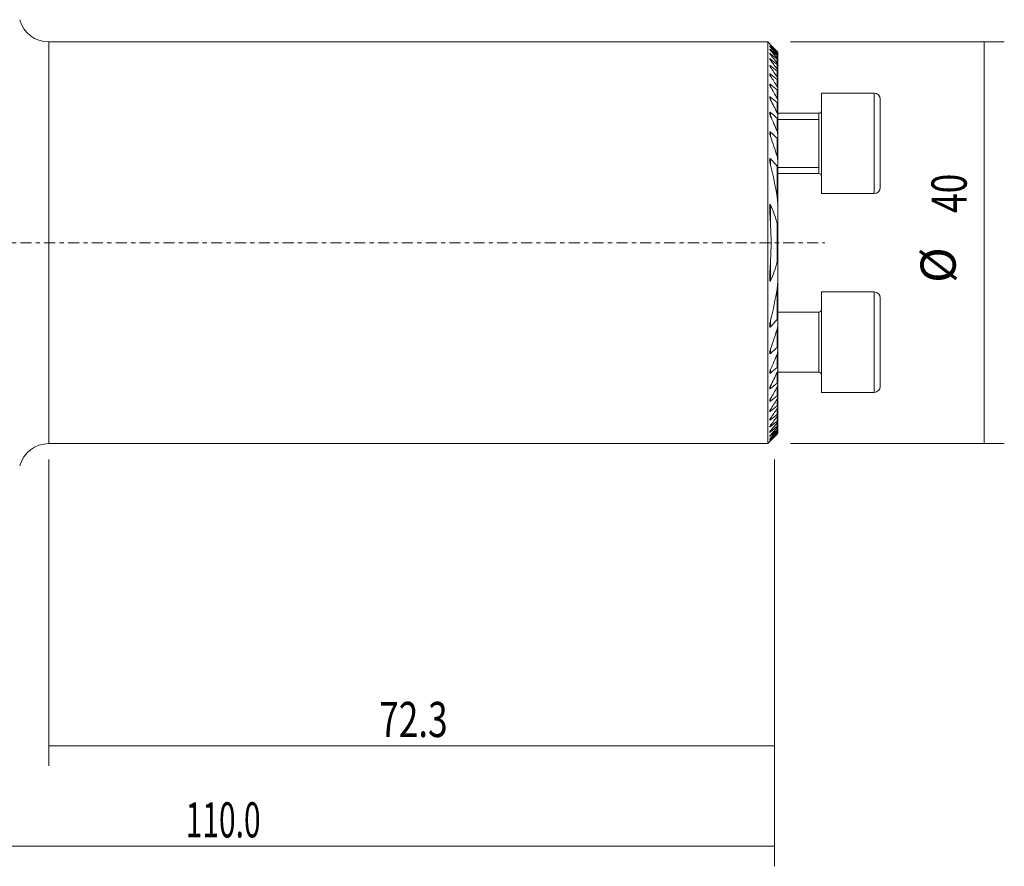
# Model space of a CAD drawing. Units: millimetres. Extents: x -76 to 133, y -62 to 53.
# Drawn here: x 35 to 133, y -62 to 22 of the extents above; entities that cross this region are included whole.
import ezdxf

# ---------------------------------------------------------------- set-up
doc = ezdxf.new("R2010")
doc.units = ezdxf.units.MM
doc.linetypes.add('CENTER', pattern=[47.5, 22, -8.5, 8.5, -8.5])
for name, color, linetype in [('1', 4, 'CONTINUOUS'), ('2', 7, 'CONTINUOUS'), ('SK2', 7, 'CONTINUOUS'), ('SK4', 2, 'CENTER')]:
    doc.layers.add(name, color=color, linetype=linetype)
doc.styles.add('iso_b_vert', font='simplex.shx')
doc.dimstyles.get("Standard").update_dxf_attribs({"dimtxt": 0.18, "dimasz": 0.18, "dimexe": 0.18, "dimexo": 0.0625, "dimgap": 0.09, "dimtad": 1, "dimzin": 0, "dimdsep": 52, "dimtxsty": 'Standard', "dimcen": 0.09, "dimadec": 0, "dimazin": 0, "dimtfac": 1, "dimtdec": 4, "dimtofl": 0, "dimtmove": 0, "dimatfit": 3, "dimfxl": 1, "dimtolj": 1, "dimtzin": 0, "dimarcsym": 0})

# ---------------------------------------------------------------- blocks, each defined once
blk = doc.blocks.new('DimnDraft3D1')
at = {"layer": 'SK2', "lineweight": 13}
for p, q in [((37.7, -21.5875), (37.7, -52.1)), ((110, -21.5875), (110, -52.1)), ((37.7, -50.1), (110, -50.1))]:
    blk.add_line(p, q, dxfattribs=at)
for points in [[(37.7, -50.1), (41.199998, -49.639216), (41.200002, -50.560784), (37.7, -50.1)], [(110, -50.1), (106.500002, -50.560784), (106.499998, -49.639216), (110, -50.1)]]:
    blk.add_solid(points, dxfattribs=at)
at = {"layer": 'SK2', "lineweight": 18, "insert": (70.617801, -49.224866), "char_height": 3.5, "attachment_point": 7, "line_spacing_factor": 1.084337, "style": 'iso_b_vert'}
blk.add_mtext('\\W0.7346;72.3', dxfattribs=at)
blk = doc.blocks.new('DimnDraft3D2')
at = {"layer": '2', "lineweight": 13}
for p, q in [((110, -21.5875), (110, -62.1)), ((0, -41.5875), (0, -62.1)), ((0, -60.1), (110, -60.1))]:
    blk.add_line(p, q, dxfattribs=at)
for points in [[(0, -60.1), (3.499998, -59.639216), (3.500002, -60.560784), (0, -60.1)], [(110, -60.1), (106.500002, -60.560784), (106.499998, -59.639216), (110, -60.1)]]:
    blk.add_solid(points, dxfattribs=at)
at = {"layer": '2', "lineweight": 18, "insert": (51.334934, -59.224866), "char_height": 3.5, "attachment_point": 7, "line_spacing_factor": 1.084337, "style": 'iso_b_vert'}
blk.add_mtext('\\W0.6261;110.0', dxfattribs=at)
blk = doc.blocks.new('DimnDraft3D4')
at = {"layer": 'SK2', "lineweight": 13}
for p, q in [((111.5875, 20), (132.888211, 20)), ((130.888211, 20), (130.888211, -20)), ((111.5875, -20), (132.888211, -20))]:
    blk.add_line(p, q, dxfattribs=at)
for points in [[(130.888211, 20), (131.348994, 16.500002), (130.427427, 16.499998), (130.888211, 20)], [(130.888211, -20), (130.427427, -16.500002), (131.348994, -16.499998), (130.888211, -20)]]:
    blk.add_solid(points, dxfattribs=at)
at = {"layer": 'SK2', "lineweight": 18, "char_height": 3.5, "attachment_point": 7, "rotation": 90, "line_spacing_factor": 1.084337, "style": 'iso_b_vert'}
for s, insert in [('\\W0.7361;40', (129.138077, 2.975267)), ('%%c', (129.138077, -3.997389))]:
    blk.add_mtext(s, dxfattribs=dict(at, insert=insert))

msp = doc.modelspace()

# ---------------------------------------------------------------- linework, layer by layer
at = {"layer": '1', "lineweight": 18}
for p, q in [((109.325, 20), (37.7, 20)), ((109.522, 19.803), (109.325, 20)), ((109.325, 20), (109.325, -20)), ((110.325, 18.989), (110.325, 18.981)), ((110.325, 18.981), (110.325, 18.878)), ((110.325, 18.878), (110.325, 18.854)), ((110.325, 18.854), (110.325, 18.646)), ((110.325, 18.646), (110.325, 18.606)), ((110.325, 18.606), (110.325, 18.289)), ((110.325, 18.289), (110.325, 18.231)), ((110.325, 18.231), (110.325, 17.799)), ((110.325, 17.799), (110.325, 17.722)), ((110.325, 17.722), (110.325, 17.164)), ((110.325, 17.164), (110.325, 17.066)), ((110.325, 17.066), (110.325, 16.368)), ((110.325, 16.368), (110.325, 16.247)), ((110.325, 16.247), (110.325, 15.385)), ((110.325, 15.385), (110.325, 15.237)), ((110.325, 15.237), (110.325, 14.178)), ((119.925, 14.899), (114.675, 14.899)), ((119.925, 14.899), (114.675, 14.899)), ((114.675, 14.899), (114.675, 4.899)), ((114.675, 14.899), (114.675, 4.899)), ((110.325, 14.178), (110.325, 13.995)), ((110.325, 13.995), (110.325, 12.681)), ((120.525, 14.299), (120.525, 5.499)), ((120.525, 14.299), (120.525, 5.499)), ((114.425, 12.899), (110.324, 12.899)), ((114.425, 12.899), (110.324, 12.899)), ((110.325, 12.681), (110.325, 12.452)), ((110.325, 12.452), (110.325, 10.775)), ((110.325, 10.775), (110.325, 10.476)), ((110.325, 10.476), (110.325, 8.18)), ((114.425, 10.187), (114.425, 6.899)), ((110.325, 8.18), (110.325, 7.742)), ((110.324, 6.899), (114.425, 6.899)), ((110.324, 6.899), (114.425, 6.899)), ((110.325, 7.742), (110.325, 3.635)), ((114.675, 4.899), (119.925, 4.899)), ((114.675, 4.899), (119.925, 4.899)), ((110.325, 3.636), (110.325, 2.374)), ((110.325, 2.374), (110.325, -2.374)), ((110.325, -2.374), (110.325, -3.636)), ((110.325, -3.635), (110.325, -7.742)), ((119.925, -4.899), (114.675, -4.899)), ((114.675, -14.899), (114.675, -4.899)), ((120.525, -14.299), (120.525, -5.499)), ((114.425, -6.899), (110.324, -6.899)), ((110.325, -7.742), (110.325, -8.18)), ((110.325, -8.18), (110.325, -10.476)), ((110.325, -10.476), (110.325, -10.775)), ((110.325, -10.775), (110.325, -12.452)), ((110.325, -12.452), (110.325, -12.681)), ((110.325, -12.681), (110.325, -13.995)), ((110.324, -12.899), (114.425, -12.899)), ((110.325, -13.995), (110.325, -14.178)), ((110.325, -14.178), (110.325, -15.237)), ((110.325, -15.237), (110.325, -15.385)), ((110.325, -15.385), (110.325, -16.247)), ((114.675, -14.899), (119.925, -14.899)), ((110.325, -16.247), (110.325, -16.368)), ((110.325, -16.368), (110.325, -17.066)), ((110.325, -17.066), (110.325, -17.164)), ((110.325, -17.164), (110.325, -17.722)), ((110.325, -17.722), (110.325, -17.799)), ((110.325, -17.799), (110.325, -18.231)), ((110.325, -18.231), (110.325, -18.289)), ((110.325, -18.289), (110.325, -18.606)), ((110.325, -18.606), (110.325, -18.646)), ((110.325, -18.646), (110.325, -18.854)), ((110.325, -18.854), (110.325, -18.878)), ((110.325, -18.878), (110.325, -18.981)), ((110.325, -18.981), (110.325, -18.989)), ((37.7, -20), (109.325, -20)), ((109.325, -20), (109.522, -19.803))]:
    msp.add_line(p, q, dxfattribs=at)
at = {"layer": '1', "lineweight": 13}
for p, q in [((37.7, 20), (37.7, -20)), ((109.606, 19.673), (109.606, 19.65)), ((109.606, 19.512), (109.606, 19.466)), ((109.606, 19.233), (109.606, 19.163)), ((109.606, 18.83), (109.606, 18.736)), ((110.249, 18.968), (110.249, 19.05)), ((110.249, 18.747), (110.249, 18.913)), ((110.249, 18.403), (110.249, 18.655)), ((109.606, 18.297), (109.606, 18.176)), ((110.249, 17.926), (110.249, 18.271)), ((110.249, 17.307), (110.249, 17.752)), ((109.606, 17.62), (109.606, 17.469)), ((109.606, 16.783), (109.606, 16.597)), ((110.249, 16.53), (110.249, 17.086)), ((109.606, 15.759), (109.606, 15.533)), ((110.249, 15.57), (110.249, 16.255)), ((110.249, 14.392), (110.249, 15.233)), ((119.925, 14.899), (119.925, 4.899)), ((119.925, 14.899), (119.925, 4.899)), ((109.606, 14.51), (109.606, 14.233)), ((110.249, 12.935), (110.249, 13.977)), ((109.606, 12.971), (109.606, 12.625)), ((114.425, 12.899), (114.425, 6.899)), ((114.425, 12.899), (114.425, 6.899)), ((110.249, 11.091), (110.249, 12.416)), ((110.324, 12.286), (114.425, 12.286)), ((109.606, 11.019), (109.606, 10.569)), ((110.249, 8.614), (110.249, 10.415)), ((109.606, 8.374), (109.606, 7.715)), ((110.249, 4.572), (110.249, 7.634)), ((110.324, 7.513), (114.425, 7.513)), ((109.606, 3.783), (109.606, 1.681)), ((110.249, -1.892), (110.249, 1.892)), ((109.606, -1.681), (109.606, -3.783)), ((110.249, -7.634), (110.249, -4.572)), ((119.925, -4.899), (119.925, -14.899)), ((109.606, -7.715), (109.606, -8.374)), ((114.425, -6.899), (114.425, -12.899)), ((110.249, -10.415), (110.249, -8.614)), ((109.606, -10.569), (109.606, -11.019)), ((110.249, -12.416), (110.249, -11.091)), ((109.606, -12.625), (109.606, -12.971)), ((110.249, -13.977), (110.249, -12.935)), ((109.606, -14.233), (109.606, -14.51)), ((110.249, -15.233), (110.249, -14.392)), ((109.606, -15.533), (109.606, -15.759)), ((110.249, -16.255), (110.249, -15.57)), ((109.606, -16.597), (109.606, -16.783)), ((110.249, -17.086), (110.249, -16.53)), ((109.606, -17.469), (109.606, -17.62)), ((110.249, -17.752), (110.249, -17.307)), ((109.606, -18.176), (109.606, -18.297)), ((110.249, -18.271), (110.249, -17.926)), ((110.249, -18.655), (110.249, -18.403)), ((109.606, -18.736), (109.606, -18.83)), ((109.606, -19.163), (109.606, -19.233)), ((109.606, -19.466), (109.606, -19.512)), ((110.249, -18.913), (110.249, -18.747)), ((110.249, -19.05), (110.249, -18.968)), ((109.606, -19.65), (109.606, -19.673))]:
    msp.add_line(p, q, dxfattribs=at)
at = {"layer": '1', "lineweight": 18, "extrusion": (0, 0, -1)}
for centre, radius, start, end in [((-37.7, 23), 3, 270, 344.8827), ((-114.425, 13.149), 0.25, 180, 270), ((-114.425, 13.149), 0.25, 180, 270), ((-114.425, 6.649), 0.25, 90, 180), ((-114.425, 6.649), 0.25, 90, 180), ((-114.425, -6.649), 0.25, 180, 270), ((-114.425, -13.149), 0.25, 90, 180), ((-37.7, -23), 3, 15.1173, 90)]:
    msp.add_arc(centre, radius, start, end, dxfattribs=at)
at = {"layer": '1', "lineweight": 18}
for centre, start, end in [((119.925, 14.299), 0, 90), ((119.925, 14.299), 0, 90), ((119.925, 5.499), 270, 0), ((119.925, 5.499), 270, 0), ((119.925, -5.499), 0, 90), ((119.925, -14.299), 270, 0)]:
    msp.add_arc(centre, 0.6, start, end, dxfattribs=at)
for points, knots in [([(109.52, 19.804), (109.521, 19.804), (109.523, 19.801), (109.533, 19.792), (109.539, 19.785), (109.555, 19.769), (109.564, 19.76), (109.584, 19.74), (109.595, 19.729), (109.606, 19.718)], [0, 0, 0, 0, 0.249137, 0.249137, 0.499425, 0.499425, 0.749712, 0.749712, 1, 1, 1, 1]), ([(109.52, 19.747), (109.52, 19.747), (109.521, 19.747), (109.521, 19.745), (109.524, 19.741), (109.534, 19.729), (109.54, 19.721), (109.556, 19.703), (109.565, 19.693), (109.584, 19.672), (109.595, 19.661), (109.606, 19.65)], [0, 0, 0, 0, 0.019739, 0.019739, 0.264804, 0.264804, 0.509869, 0.509869, 0.754935, 0.754935, 1, 1, 1, 1]), ([(109.606, 19.673), (109.583, 19.694), (109.562, 19.714), (109.538, 19.735), (109.531, 19.741), (109.524, 19.746), (109.523, 19.747), (109.522, 19.747)], [0, 0, 0, 0, 0.567291, 0.567291, 0.850937, 0.850937, 1, 1, 1, 1]), ([(109.606, 19.512), (109.583, 19.533), (109.561, 19.552), (109.54, 19.567), (109.537, 19.57), (109.53, 19.574), (109.528, 19.576), (109.522, 19.578), (109.52, 19.577), (109.522, 19.571), (109.525, 19.565), (109.535, 19.55), (109.542, 19.541), (109.557, 19.522), (109.566, 19.511), (109.585, 19.489), (109.595, 19.478), (109.606, 19.466)], [0, 0, 0, 0, 0.25, 0.25, 0.3125, 0.3125, 0.375, 0.375, 0.5, 0.5, 0.625, 0.625, 0.75, 0.75, 0.875, 0.875, 1, 1, 1, 1]), ([(109.606, 19.233), (109.594, 19.243), (109.582, 19.253), (109.561, 19.27), (109.551, 19.277), (109.535, 19.288), (109.528, 19.29), (109.521, 19.29), (109.52, 19.288), (109.522, 19.277), (109.526, 19.27), (109.536, 19.253), (109.543, 19.243), (109.558, 19.222), (109.567, 19.211), (109.585, 19.188), (109.595, 19.176), (109.606, 19.164)], [0, 0, 0, 0, 0.125, 0.125, 0.25, 0.25, 0.375, 0.375, 0.5, 0.5, 0.625, 0.625, 0.75, 0.75, 0.875, 0.875, 1, 1, 1, 1]), ([(109.606, 18.83), (109.593, 18.841), (109.582, 18.851), (109.56, 18.867), (109.55, 18.873), (109.537, 18.879), (109.534, 18.88), (109.528, 18.881), (109.525, 18.881), (109.52, 18.878), (109.52, 18.874), (109.523, 18.86), (109.527, 18.851), (109.537, 18.832), (109.544, 18.821), (109.567, 18.786), (109.585, 18.762), (109.606, 18.736)], [0, 0, 0, 0, 0.125, 0.125, 0.25, 0.25, 0.3125, 0.3125, 0.375, 0.375, 0.5, 0.5, 0.625, 0.625, 0.75, 0.75, 1, 1, 1, 1]), ([(110.325, 18.989), (110.325, 18.989), (110.322, 18.992), (110.314, 19.001), (110.308, 19.008), (110.294, 19.022), (110.286, 19.031), (110.268, 19.049), (110.259, 19.058), (110.249, 19.068)], [0, 0, 0, 0, 0.25, 0.25, 0.5, 0.5, 0.75, 0.75, 1, 1, 1, 1]), ([(110.325, 18.878), (110.325, 18.88), (110.322, 18.884), (110.314, 18.895), (110.308, 18.903), (110.294, 18.919), (110.286, 18.928), (110.268, 18.947), (110.259, 18.957), (110.249, 18.968)], [0, 0, 0, 0, 0.25, 0.25, 0.5, 0.5, 0.75, 0.75, 1, 1, 1, 1]), ([(110.249, 18.913), (110.259, 18.904), (110.269, 18.895), (110.286, 18.88), (110.294, 18.873), (110.308, 18.861), (110.314, 18.857), (110.322, 18.853), (110.325, 18.852), (110.325, 18.854)], [0, 0, 0, 0, 0.25, 0.25, 0.5, 0.5, 0.75, 0.75, 1, 1, 1, 1]), ([(110.325, 18.646), (110.325, 18.649), (110.322, 18.655), (110.314, 18.669), (110.308, 18.677), (110.294, 18.695), (110.286, 18.705), (110.269, 18.726), (110.259, 18.737), (110.249, 18.748)], [0, 0, 0, 0, 0.25, 0.25, 0.5, 0.5, 0.75, 0.75, 1, 1, 1, 1]), ([(110.249, 18.655), (110.259, 18.646), (110.269, 18.638), (110.286, 18.624), (110.295, 18.617), (110.309, 18.607), (110.315, 18.604), (110.322, 18.602), (110.325, 18.603), (110.325, 18.606)], [0, 0, 0, 0, 0.25, 0.25, 0.5, 0.5, 0.75, 0.75, 1, 1, 1, 1]), ([(110.249, 19.05), (110.259, 19.04), (110.269, 19.031), (110.286, 19.015), (110.294, 19.007), (110.308, 18.994), (110.314, 18.989), (110.322, 18.982), (110.325, 18.98), (110.325, 18.981)], [0, 0, 0, 0, 0.25, 0.25, 0.5, 0.5, 0.75, 0.75, 1, 1, 1, 1]), ([(109.606, 18.297), (109.593, 18.307), (109.581, 18.317), (109.558, 18.332), (109.548, 18.338), (109.535, 18.341), (109.532, 18.342), (109.526, 18.341), (109.524, 18.34), (109.52, 18.334), (109.52, 18.327), (109.524, 18.31), (109.528, 18.3), (109.538, 18.278), (109.545, 18.266), (109.567, 18.229), (109.585, 18.203), (109.606, 18.176)], [0, 0, 0, 0, 0.125, 0.125, 0.25, 0.25, 0.3125, 0.3125, 0.375, 0.375, 0.5, 0.5, 0.625, 0.625, 0.75, 0.75, 1, 1, 1, 1]), ([(109.606, 17.62), (109.593, 17.631), (109.58, 17.64), (109.556, 17.654), (109.545, 17.659), (109.533, 17.66), (109.53, 17.659), (109.525, 17.656), (109.523, 17.654), (109.52, 17.645), (109.52, 17.636), (109.525, 17.615), (109.529, 17.603), (109.54, 17.579), (109.546, 17.565), (109.568, 17.525), (109.586, 17.497), (109.606, 17.469)], [0, 0, 0, 0, 0.125, 0.125, 0.25, 0.25, 0.3125, 0.3125, 0.375, 0.375, 0.5, 0.5, 0.625, 0.625, 0.75, 0.75, 1, 1, 1, 1]), ([(110.325, 18.289), (110.325, 18.293), (110.322, 18.3), (110.314, 18.317), (110.308, 18.326), (110.294, 18.346), (110.286, 18.357), (110.269, 18.38), (110.259, 18.391), (110.249, 18.403)], [0, 0, 0, 0, 0.25, 0.25, 0.5, 0.5, 0.75, 0.75, 1, 1, 1, 1]), ([(110.249, 18.271), (110.259, 18.262), (110.269, 18.254), (110.287, 18.241), (110.295, 18.235), (110.309, 18.227), (110.315, 18.225), (110.323, 18.225), (110.325, 18.227), (110.325, 18.231)], [0, 0, 0, 0, 0.25, 0.25, 0.5, 0.5, 0.75, 0.75, 1, 1, 1, 1]), ([(110.325, 17.799), (110.325, 17.805), (110.322, 17.813), (110.313, 17.832), (110.308, 17.843), (110.294, 17.865), (110.286, 17.877), (110.269, 17.901), (110.259, 17.914), (110.249, 17.926)], [0, 0, 0, 0, 0.25, 0.25, 0.5, 0.5, 0.75, 0.75, 1, 1, 1, 1]), ([(110.249, 17.752), (110.259, 17.743), (110.269, 17.736), (110.287, 17.723), (110.295, 17.718), (110.31, 17.712), (110.315, 17.711), (110.323, 17.713), (110.325, 17.717), (110.325, 17.722)], [0, 0, 0, 0, 0.25, 0.25, 0.5, 0.5, 0.75, 0.75, 1, 1, 1, 1]), ([(109.606, 16.783), (109.592, 16.794), (109.579, 16.803), (109.56, 16.813), (109.554, 16.815), (109.544, 16.818), (109.539, 16.818), (109.531, 16.816), (109.528, 16.814), (109.524, 16.809), (109.522, 16.805), (109.52, 16.792), (109.521, 16.781), (109.528, 16.745), (109.54, 16.716), (109.569, 16.658), (109.586, 16.628), (109.606, 16.597)], [0, 0, 0, 0, 0.125, 0.125, 0.1875, 0.1875, 0.25, 0.25, 0.3125, 0.3125, 0.375, 0.375, 0.5, 0.5, 0.75, 0.75, 1, 1, 1, 1]), ([(110.325, 17.164), (110.325, 17.172), (110.322, 17.181), (110.313, 17.204), (110.308, 17.216), (110.287, 17.254), (110.269, 17.28), (110.249, 17.308)], [0, 0, 0, 0, 0.25, 0.25, 0.5, 0.5, 1, 1, 1, 1]), ([(110.249, 17.086), (110.259, 17.078), (110.269, 17.071), (110.287, 17.059), (110.296, 17.054), (110.31, 17.05), (110.316, 17.05), (110.323, 17.055), (110.325, 17.06), (110.325, 17.066)], [0, 0, 0, 0, 0.25, 0.25, 0.5, 0.5, 0.75, 0.75, 1, 1, 1, 1]), ([(109.606, 15.759), (109.591, 15.771), (109.577, 15.78), (109.557, 15.788), (109.551, 15.79), (109.541, 15.79), (109.536, 15.789), (109.525, 15.782), (109.522, 15.773), (109.52, 15.751), (109.521, 15.738), (109.53, 15.695), (109.541, 15.663), (109.57, 15.599), (109.586, 15.566), (109.606, 15.533)], [0, 0, 0, 0, 0.125, 0.125, 0.1875, 0.1875, 0.25, 0.25, 0.375, 0.375, 0.5, 0.5, 0.75, 0.75, 1, 1, 1, 1]), ([(110.325, 16.368), (110.325, 16.377), (110.322, 16.389), (110.313, 16.415), (110.308, 16.428), (110.287, 16.471), (110.27, 16.5), (110.249, 16.53)], [0, 0, 0, 0, 0.25, 0.25, 0.5, 0.5, 1, 1, 1, 1]), ([(110.249, 16.255), (110.259, 16.247), (110.269, 16.24), (110.288, 16.229), (110.297, 16.226), (110.311, 16.224), (110.316, 16.225), (110.323, 16.233), (110.325, 16.239), (110.325, 16.247)], [0, 0, 0, 0, 0.25, 0.25, 0.5, 0.5, 0.75, 0.75, 1, 1, 1, 1]), ([(110.325, 15.385), (110.325, 15.397), (110.322, 15.411), (110.313, 15.441), (110.308, 15.456), (110.287, 15.504), (110.27, 15.537), (110.249, 15.57)], [0, 0, 0, 0, 0.25, 0.25, 0.5, 0.5, 1, 1, 1, 1]), ([(110.249, 15.233), (110.26, 15.225), (110.27, 15.218), (110.289, 15.208), (110.298, 15.205), (110.312, 15.206), (110.317, 15.21), (110.323, 15.221), (110.325, 15.228), (110.325, 15.237)], [0, 0, 0, 0, 0.25, 0.25, 0.5, 0.5, 0.75, 0.75, 1, 1, 1, 1]), ([(109.606, 14.51), (109.598, 14.516), (109.59, 14.522), (109.575, 14.531), (109.568, 14.535), (109.554, 14.538), (109.548, 14.539), (109.537, 14.536), (109.533, 14.533), (109.523, 14.52), (109.521, 14.507), (109.52, 14.479), (109.522, 14.463), (109.531, 14.414), (109.543, 14.378), (109.57, 14.306), (109.587, 14.27), (109.606, 14.233)], [0, 0, 0, 0, 0.0625, 0.0625, 0.125, 0.125, 0.1875, 0.1875, 0.25, 0.25, 0.375, 0.375, 0.5, 0.5, 0.75, 0.75, 1, 1, 1, 1]), ([(110.325, 14.178), (110.325, 14.192), (110.322, 14.209), (110.314, 14.244), (110.308, 14.262), (110.287, 14.317), (110.27, 14.354), (110.249, 14.392)], [0, 0, 0, 0, 0.25, 0.25, 0.5, 0.5, 1, 1, 1, 1]), ([(110.249, 13.977), (110.26, 13.968), (110.27, 13.961), (110.29, 13.952), (110.299, 13.951), (110.313, 13.956), (110.318, 13.961), (110.323, 13.976), (110.325, 13.985), (110.325, 13.995)], [0, 0, 0, 0, 0.25, 0.25, 0.5, 0.5, 0.75, 0.75, 1, 1, 1, 1]), ([(109.606, 12.971), (109.597, 12.978), (109.589, 12.984), (109.572, 12.993), (109.564, 12.996), (109.549, 12.997), (109.543, 12.995), (109.533, 12.987), (109.53, 12.981), (109.522, 12.961), (109.52, 12.943), (109.521, 12.908), (109.523, 12.889), (109.53, 12.85), (109.534, 12.83), (109.545, 12.789), (109.551, 12.769), (109.571, 12.708), (109.587, 12.667), (109.606, 12.625)], [0, 0, 0, 0, 0.0625, 0.0625, 0.125, 0.125, 0.1875, 0.1875, 0.25, 0.25, 0.375, 0.375, 0.5, 0.5, 0.625, 0.625, 0.75, 0.75, 1, 1, 1, 1]), ([(110.325, 12.681), (110.325, 12.7), (110.322, 12.72), (110.314, 12.761), (110.308, 12.783), (110.288, 12.848), (110.27, 12.891), (110.249, 12.935)], [0, 0, 0, 0, 0.25, 0.25, 0.5, 0.5, 1, 1, 1, 1]), ([(110.249, 12.416), (110.26, 12.407), (110.271, 12.399), (110.292, 12.392), (110.301, 12.393), (110.314, 12.402), (110.319, 12.411), (110.324, 12.43), (110.325, 12.44), (110.325, 12.452)], [0, 0, 0, 0, 0.25, 0.25, 0.5, 0.5, 0.75, 0.75, 1, 1, 1, 1]), ([(109.606, 11.019), (109.596, 11.028), (109.587, 11.035), (109.572, 11.042), (109.568, 11.043), (109.559, 11.044), (109.554, 11.044), (109.543, 11.04), (109.537, 11.034), (109.529, 11.018), (109.526, 11.009), (109.52, 10.979), (109.52, 10.956), (109.522, 10.911), (109.524, 10.887), (109.535, 10.815), (109.546, 10.766), (109.572, 10.668), (109.588, 10.619), (109.606, 10.569)], [0, 0, 0, 0, 0.0625, 0.0625, 0.09375, 0.09375, 0.125, 0.125, 0.1875, 0.1875, 0.25, 0.25, 0.375, 0.375, 0.5, 0.5, 0.75, 0.75, 1, 1, 1, 1]), ([(110.325, 10.775), (110.325, 10.8), (110.322, 10.826), (110.314, 10.878), (110.308, 10.905), (110.288, 10.984), (110.271, 11.037), (110.249, 11.091)], [0, 0, 0, 0, 0.25, 0.25, 0.5, 0.5, 1, 1, 1, 1]), ([(110.249, 10.415), (110.255, 10.409), (110.261, 10.405), (110.272, 10.397), (110.278, 10.395), (110.289, 10.392), (110.295, 10.393), (110.303, 10.397), (110.307, 10.4), (110.316, 10.413), (110.32, 10.425), (110.324, 10.449), (110.325, 10.462), (110.325, 10.476)], [0, 0, 0, 0, 0.125, 0.125, 0.25, 0.25, 0.375, 0.375, 0.5, 0.5, 0.75, 0.75, 1, 1, 1, 1]), ([(109.606, 8.374), (109.6, 8.38), (109.594, 8.385), (109.582, 8.394), (109.576, 8.398), (109.563, 8.4), (109.558, 8.399), (109.548, 8.393), (109.544, 8.389), (109.537, 8.378), (109.535, 8.372), (109.53, 8.359), (109.529, 8.352), (109.524, 8.33), (109.523, 8.315), (109.52, 8.269), (109.52, 8.238), (109.524, 8.174), (109.527, 8.142), (109.538, 8.045), (109.548, 7.979), (109.574, 7.847), (109.589, 7.781), (109.606, 7.715)], [0, 0, 0, 0, 0.03125, 0.03125, 0.0625, 0.0625, 0.09375, 0.09375, 0.125, 0.125, 0.15625, 0.15625, 0.1875, 0.1875, 0.25, 0.25, 0.375, 0.375, 0.5, 0.5, 0.75, 0.75, 1, 1, 1, 1]), ([(110.325, 8.18), (110.325, 8.215), (110.322, 8.251), (110.314, 8.323), (110.308, 8.359), (110.289, 8.468), (110.271, 8.541), (110.249, 8.614)], [0, 0, 0, 0, 0.25, 0.25, 0.5, 0.5, 1, 1, 1, 1]), ([(110.249, 7.634), (110.255, 7.627), (110.262, 7.62), (110.275, 7.611), (110.283, 7.609), (110.295, 7.612), (110.3, 7.616), (110.308, 7.628), (110.311, 7.635), (110.318, 7.657), (110.321, 7.673), (110.324, 7.707), (110.325, 7.725), (110.325, 7.742)], [0, 0, 0, 0, 0.125, 0.125, 0.25, 0.25, 0.375, 0.375, 0.5, 0.5, 0.75, 0.75, 1, 1, 1, 1]), ([(110.325, 3.636), (110.325, 3.713), (110.322, 3.791), (110.315, 3.947), (110.31, 4.025), (110.291, 4.259), (110.273, 4.416), (110.249, 4.572)], [0, 0, 0, 0, 0.25, 0.25, 0.5, 0.5, 1, 1, 1, 1]), ([(109.606, 3.783), (109.601, 3.793), (109.596, 3.804), (109.586, 3.817), (109.582, 3.822), (109.574, 3.827), (109.57, 3.829), (109.562, 3.826), (109.558, 3.823), (109.553, 3.815), (109.551, 3.81), (109.545, 3.796), (109.542, 3.785), (109.535, 3.752), (109.532, 3.73), (109.528, 3.685), (109.526, 3.662), (109.522, 3.594), (109.521, 3.548), (109.52, 3.456), (109.521, 3.41), (109.523, 3.27), (109.526, 3.177), (109.533, 2.991), (109.537, 2.897), (109.552, 2.617), (109.563, 2.43), (109.584, 2.056), (109.595, 1.868), (109.606, 1.681)], [0, 0, 0, 0, 0.015625, 0.015625, 0.023438, 0.023438, 0.03125, 0.03125, 0.039063, 0.039063, 0.046875, 0.046875, 0.0625, 0.0625, 0.09375, 0.09375, 0.125, 0.125, 0.1875, 0.1875, 0.25, 0.25, 0.375, 0.375, 0.5, 0.5, 0.75, 0.75, 1, 1, 1, 1]), ([(110.249, 1.892), (110.173, 2.221), (110.079, 2.542), (109.862, 3.171), (109.74, 3.48), (109.606, 3.783)], [0, 0, 0, 0, 0.5, 0.5, 1, 1, 1, 1]), ([(110.249, 1.892), (110.253, 1.879), (110.256, 1.865), (110.262, 1.846), (110.264, 1.84), (110.268, 1.831), (110.269, 1.828), (110.273, 1.822), (110.274, 1.82), (110.279, 1.816), (110.282, 1.816), (110.286, 1.818), (110.288, 1.821), (110.292, 1.829), (110.294, 1.835), (110.299, 1.854), (110.301, 1.868), (110.307, 1.908), (110.31, 1.935), (110.314, 1.989), (110.316, 2.017), (110.32, 2.099), (110.322, 2.154), (110.324, 2.264), (110.325, 2.319), (110.325, 2.374)], [0, 0, 0, 0, 0.0625, 0.0625, 0.09375, 0.09375, 0.109375, 0.109375, 0.125, 0.125, 0.140625, 0.140625, 0.15625, 0.15625, 0.1875, 0.1875, 0.25, 0.25, 0.375, 0.375, 0.5, 0.5, 0.75, 0.75, 1, 1, 1, 1]), ([(109.606, -1.681), (109.595, -1.869), (109.584, -2.056), (109.562, -2.431), (109.552, -2.618), (109.537, -2.898), (109.533, -2.992), (109.525, -3.178), (109.523, -3.272), (109.521, -3.411), (109.52, -3.457), (109.521, -3.549), (109.522, -3.595), (109.526, -3.664), (109.528, -3.687), (109.532, -3.732), (109.535, -3.754), (109.542, -3.786), (109.545, -3.797), (109.551, -3.811), (109.553, -3.816), (109.559, -3.823), (109.562, -3.827), (109.57, -3.829), (109.575, -3.827), (109.583, -3.821), (109.586, -3.817), (109.596, -3.804), (109.601, -3.793), (109.606, -3.783)], [0, 0, 0, 0, 0.25, 0.25, 0.5, 0.5, 0.625, 0.625, 0.75, 0.75, 0.8125, 0.8125, 0.875, 0.875, 0.90625, 0.90625, 0.9375, 0.9375, 0.953125, 0.953125, 0.960938, 0.960938, 0.96875, 0.96875, 0.976563, 0.976563, 0.984375, 0.984375, 1, 1, 1, 1]), ([(109.606, -3.783), (109.74, -3.48), (109.862, -3.171), (110.079, -2.542), (110.173, -2.221), (110.249, -1.892)], [0, 0, 0, 0, 0.5, 0.5, 1, 1, 1, 1]), ([(110.325, -2.374), (110.325, -2.319), (110.324, -2.264), (110.322, -2.155), (110.319, -2.073), (110.314, -1.991), (110.31, -1.937), (110.307, -1.909), (110.302, -1.869), (110.299, -1.856), (110.294, -1.837), (110.293, -1.831), (110.289, -1.822), (110.287, -1.82), (110.283, -1.816), (110.28, -1.816), (110.275, -1.818), (110.273, -1.821), (110.27, -1.826), (110.269, -1.829), (110.265, -1.839), (110.262, -1.845), (110.256, -1.865), (110.253, -1.878), (110.249, -1.892)], [0, 0, 0, 0, 0.25, 0.25, 0.5, 0.625, 0.625, 0.75, 0.75, 0.8125, 0.8125, 0.84375, 0.84375, 0.859375, 0.859375, 0.875, 0.875, 0.890625, 0.890625, 0.90625, 0.90625, 0.9375, 0.9375, 1, 1, 1, 1]), ([(110.249, -4.572), (110.273, -4.416), (110.291, -4.26), (110.31, -4.026), (110.315, -3.947), (110.322, -3.791), (110.325, -3.713), (110.325, -3.636)], [0, 0, 0, 0, 0.5, 0.5, 0.75, 0.75, 1, 1, 1, 1]), ([(109.606, -7.715), (109.589, -7.781), (109.574, -7.847), (109.548, -7.978), (109.538, -8.044), (109.527, -8.142), (109.524, -8.174), (109.52, -8.239), (109.52, -8.27), (109.523, -8.316), (109.524, -8.331), (109.529, -8.353), (109.531, -8.359), (109.535, -8.372), (109.538, -8.379), (109.544, -8.389), (109.548, -8.394), (109.558, -8.399), (109.564, -8.4), (109.576, -8.398), (109.582, -8.394), (109.594, -8.385), (109.6, -8.38), (109.606, -8.374)], [0, 0, 0, 0, 0.25, 0.25, 0.5, 0.5, 0.625, 0.625, 0.75, 0.75, 0.8125, 0.8125, 0.84375, 0.84375, 0.875, 0.875, 0.90625, 0.90625, 0.9375, 0.9375, 0.96875, 0.96875, 1, 1, 1, 1]), ([(110.325, -7.742), (110.325, -7.725), (110.324, -7.707), (110.321, -7.673), (110.318, -7.657), (110.311, -7.635), (110.308, -7.628), (110.3, -7.616), (110.295, -7.612), (110.282, -7.609), (110.275, -7.611), (110.262, -7.62), (110.255, -7.627), (110.249, -7.634)], [0, 0, 0, 0, 0.25, 0.25, 0.5, 0.5, 0.625, 0.625, 0.75, 0.75, 0.875, 0.875, 1, 1, 1, 1]), ([(110.249, -8.614), (110.271, -8.541), (110.289, -8.468), (110.309, -8.359), (110.314, -8.322), (110.322, -8.251), (110.325, -8.215), (110.325, -8.18)], [0, 0, 0, 0, 0.5, 0.5, 0.75, 0.75, 1, 1, 1, 1]), ([(109.606, -10.569), (109.588, -10.619), (109.572, -10.669), (109.546, -10.767), (109.535, -10.815), (109.524, -10.887), (109.522, -10.911), (109.52, -10.945), (109.52, -10.956), (109.521, -10.978), (109.522, -10.989), (109.526, -11.009), (109.529, -11.018), (109.535, -11.03), (109.538, -11.033), (109.544, -11.039), (109.547, -11.041), (109.558, -11.045), (109.568, -11.044), (109.587, -11.035), (109.596, -11.028), (109.606, -11.019)], [0, 0, 0, 0, 0.25, 0.25, 0.5, 0.5, 0.625, 0.625, 0.6875, 0.6875, 0.75, 0.75, 0.8125, 0.8125, 0.84375, 0.84375, 0.875, 0.875, 0.9375, 0.9375, 1, 1, 1, 1]), ([(110.325, -10.476), (110.325, -10.462), (110.324, -10.449), (110.321, -10.431), (110.319, -10.425), (110.315, -10.414), (110.313, -10.409), (110.307, -10.4), (110.303, -10.397), (110.295, -10.393), (110.289, -10.392), (110.278, -10.395), (110.272, -10.397), (110.261, -10.405), (110.255, -10.409), (110.249, -10.415)], [0, 0, 0, 0, 0.25, 0.25, 0.375, 0.375, 0.5, 0.5, 0.625, 0.625, 0.75, 0.75, 0.875, 0.875, 1, 1, 1, 1]), ([(110.249, -11.091), (110.271, -11.038), (110.288, -10.984), (110.308, -10.904), (110.314, -10.878), (110.322, -10.825), (110.325, -10.8), (110.325, -10.775)], [0, 0, 0, 0, 0.5, 0.5, 0.75, 0.75, 1, 1, 1, 1]), ([(109.606, -12.625), (109.587, -12.667), (109.571, -12.708), (109.544, -12.79), (109.533, -12.831), (109.523, -12.89), (109.521, -12.909), (109.52, -12.936), (109.521, -12.944), (109.523, -12.96), (109.524, -12.968), (109.53, -12.981), (109.533, -12.987), (109.543, -12.995), (109.55, -12.997), (109.564, -12.996), (109.572, -12.993), (109.589, -12.984), (109.597, -12.978), (109.606, -12.971)], [0, 0, 0, 0, 0.25, 0.25, 0.5, 0.5, 0.625, 0.625, 0.6875, 0.6875, 0.75, 0.75, 0.8125, 0.8125, 0.875, 0.875, 0.9375, 0.9375, 1, 1, 1, 1]), ([(110.325, -12.452), (110.325, -12.44), (110.324, -12.43), (110.319, -12.411), (110.314, -12.402), (110.304, -12.395), (110.3, -12.394), (110.292, -12.393), (110.287, -12.394), (110.271, -12.399), (110.26, -12.407), (110.249, -12.416)], [0, 0, 0, 0, 0.25, 0.25, 0.5, 0.5, 0.625, 0.625, 0.75, 0.75, 1, 1, 1, 1]), ([(110.249, -12.935), (110.27, -12.891), (110.288, -12.847), (110.308, -12.783), (110.314, -12.762), (110.322, -12.72), (110.325, -12.7), (110.325, -12.681)], [0, 0, 0, 0, 0.5, 0.5, 0.75, 0.75, 1, 1, 1, 1]), ([(109.606, -14.233), (109.587, -14.27), (109.57, -14.307), (109.542, -14.379), (109.531, -14.414), (109.522, -14.463), (109.52, -14.479), (109.521, -14.508), (109.524, -14.52), (109.533, -14.533), (109.538, -14.536), (109.548, -14.539), (109.554, -14.538), (109.575, -14.532), (109.59, -14.523), (109.606, -14.51)], [0, 0, 0, 0, 0.25, 0.25, 0.5, 0.5, 0.625, 0.625, 0.75, 0.75, 0.8125, 0.8125, 0.875, 0.875, 1, 1, 1, 1]), ([(110.325, -13.995), (110.325, -13.985), (110.323, -13.976), (110.318, -13.961), (110.313, -13.955), (110.302, -13.952), (110.298, -13.952), (110.29, -13.953), (110.285, -13.955), (110.27, -13.961), (110.26, -13.968), (110.249, -13.977)], [0, 0, 0, 0, 0.25, 0.25, 0.5, 0.5, 0.625, 0.625, 0.75, 0.75, 1, 1, 1, 1]), ([(110.249, -14.392), (110.27, -14.354), (110.288, -14.316), (110.308, -14.262), (110.314, -14.244), (110.322, -14.209), (110.325, -14.192), (110.325, -14.178)], [0, 0, 0, 0, 0.5, 0.5, 0.75, 0.75, 1, 1, 1, 1]), ([(109.606, -15.533), (109.596, -15.55), (109.587, -15.566), (109.57, -15.599), (109.562, -15.616), (109.548, -15.648), (109.542, -15.664), (109.531, -15.694), (109.527, -15.709), (109.521, -15.738), (109.52, -15.751), (109.521, -15.768), (109.523, -15.773), (109.526, -15.781), (109.529, -15.785), (109.536, -15.789), (109.541, -15.79), (109.552, -15.79), (109.558, -15.788), (109.577, -15.78), (109.591, -15.771), (109.606, -15.759)], [0, 0, 0, 0, 0.125, 0.125, 0.25, 0.25, 0.375, 0.375, 0.5, 0.5, 0.625, 0.625, 0.6875, 0.6875, 0.75, 0.75, 0.8125, 0.8125, 0.875, 0.875, 1, 1, 1, 1]), ([(110.325, -15.237), (110.325, -15.228), (110.323, -15.221), (110.317, -15.209), (110.312, -15.206), (110.298, -15.205), (110.289, -15.208), (110.27, -15.218), (110.26, -15.225), (110.249, -15.233)], [0, 0, 0, 0, 0.25, 0.25, 0.5, 0.5, 0.75, 0.75, 1, 1, 1, 1]), ([(110.249, -15.57), (110.26, -15.554), (110.269, -15.537), (110.286, -15.504), (110.294, -15.488), (110.308, -15.456), (110.314, -15.441), (110.322, -15.411), (110.325, -15.397), (110.325, -15.385)], [0, 0, 0, 0, 0.25, 0.25, 0.5, 0.5, 0.75, 0.75, 1, 1, 1, 1]), ([(109.606, -16.597), (109.586, -16.628), (109.568, -16.658), (109.547, -16.702), (109.541, -16.716), (109.53, -16.744), (109.526, -16.757), (109.521, -16.781), (109.52, -16.792), (109.523, -16.809), (109.528, -16.815), (109.539, -16.818), (109.544, -16.818), (109.554, -16.815), (109.56, -16.813), (109.572, -16.806), (109.579, -16.802), (109.592, -16.793), (109.599, -16.788), (109.606, -16.783)], [0, 0, 0, 0, 0.25, 0.25, 0.375, 0.375, 0.5, 0.5, 0.625, 0.625, 0.75, 0.75, 0.8125, 0.8125, 0.875, 0.875, 0.9375, 0.9375, 1, 1, 1, 1]), ([(110.325, -16.247), (110.325, -16.239), (110.323, -16.233), (110.316, -16.225), (110.311, -16.224), (110.297, -16.226), (110.288, -16.229), (110.269, -16.24), (110.259, -16.247), (110.249, -16.255)], [0, 0, 0, 0, 0.25, 0.25, 0.5, 0.5, 0.75, 0.75, 1, 1, 1, 1]), ([(110.249, -16.53), (110.26, -16.515), (110.269, -16.5), (110.286, -16.471), (110.294, -16.456), (110.308, -16.428), (110.313, -16.415), (110.322, -16.389), (110.325, -16.377), (110.325, -16.368)], [0, 0, 0, 0, 0.25, 0.25, 0.5, 0.5, 0.75, 0.75, 1, 1, 1, 1]), ([(109.606, -17.469), (109.586, -17.498), (109.568, -17.526), (109.539, -17.579), (109.527, -17.605), (109.52, -17.636), (109.52, -17.645), (109.523, -17.654), (109.525, -17.656), (109.53, -17.659), (109.534, -17.66), (109.546, -17.659), (109.556, -17.654), (109.574, -17.644), (109.58, -17.64), (109.593, -17.63), (109.599, -17.625), (109.606, -17.62)], [0, 0, 0, 0, 0.25, 0.25, 0.5, 0.5, 0.625, 0.625, 0.6875, 0.6875, 0.75, 0.75, 0.875, 0.875, 0.9375, 0.9375, 1, 1, 1, 1]), ([(110.325, -17.066), (110.325, -17.06), (110.323, -17.055), (110.316, -17.05), (110.31, -17.05), (110.296, -17.054), (110.287, -17.059), (110.269, -17.07), (110.259, -17.078), (110.249, -17.086)], [0, 0, 0, 0, 0.25, 0.25, 0.5, 0.5, 0.75, 0.75, 1, 1, 1, 1]), ([(110.249, -17.308), (110.27, -17.28), (110.287, -17.253), (110.308, -17.215), (110.313, -17.203), (110.322, -17.181), (110.325, -17.171), (110.325, -17.164)], [0, 0, 0, 0, 0.5, 0.5, 0.75, 0.75, 1, 1, 1, 1]), ([(109.606, -18.176), (109.585, -18.203), (109.567, -18.229), (109.545, -18.266), (109.538, -18.278), (109.528, -18.3), (109.524, -18.31), (109.52, -18.327), (109.52, -18.334), (109.526, -18.342), (109.532, -18.343), (109.544, -18.339), (109.548, -18.337), (109.558, -18.332), (109.564, -18.328), (109.581, -18.317), (109.593, -18.307), (109.606, -18.297)], [0, 0, 0, 0, 0.25, 0.25, 0.375, 0.375, 0.5, 0.5, 0.625, 0.625, 0.75, 0.75, 0.8125, 0.8125, 0.875, 0.875, 1, 1, 1, 1]), ([(110.325, -17.722), (110.325, -17.717), (110.323, -17.713), (110.315, -17.711), (110.31, -17.712), (110.295, -17.718), (110.287, -17.723), (110.269, -17.736), (110.259, -17.743), (110.249, -17.752)], [0, 0, 0, 0, 0.25, 0.25, 0.5, 0.5, 0.75, 0.75, 1, 1, 1, 1]), ([(110.249, -17.926), (110.259, -17.914), (110.269, -17.901), (110.286, -17.877), (110.294, -17.865), (110.308, -17.843), (110.314, -17.832), (110.322, -17.813), (110.325, -17.805), (110.325, -17.799)], [0, 0, 0, 0, 0.25, 0.25, 0.5, 0.5, 0.75, 0.75, 1, 1, 1, 1]), ([(110.325, -18.231), (110.325, -18.227), (110.323, -18.225), (110.315, -18.225), (110.309, -18.227), (110.295, -18.235), (110.287, -18.241), (110.269, -18.254), (110.259, -18.262), (110.249, -18.271)], [0, 0, 0, 0, 0.25, 0.25, 0.5, 0.5, 0.75, 0.75, 1, 1, 1, 1]), ([(110.249, -18.403), (110.269, -18.379), (110.287, -18.356), (110.308, -18.326), (110.314, -18.317), (110.322, -18.3), (110.325, -18.293), (110.325, -18.289)], [0, 0, 0, 0, 0.5, 0.5, 0.75, 0.75, 1, 1, 1, 1]), ([(110.325, -18.606), (110.325, -18.603), (110.323, -18.602), (110.315, -18.604), (110.309, -18.607), (110.295, -18.617), (110.286, -18.624), (110.269, -18.638), (110.259, -18.646), (110.249, -18.655)], [0, 0, 0, 0, 0.25, 0.25, 0.5, 0.5, 0.75, 0.75, 1, 1, 1, 1]), ([(109.606, -18.736), (109.585, -18.762), (109.566, -18.787), (109.544, -18.821), (109.537, -18.832), (109.527, -18.851), (109.523, -18.86), (109.52, -18.874), (109.52, -18.879), (109.525, -18.881), (109.528, -18.881), (109.534, -18.88), (109.537, -18.879), (109.546, -18.875), (109.55, -18.872), (109.56, -18.866), (109.565, -18.863), (109.582, -18.85), (109.593, -18.841), (109.606, -18.83)], [0, 0, 0, 0, 0.25, 0.25, 0.375, 0.375, 0.5, 0.5, 0.625, 0.625, 0.6875, 0.6875, 0.75, 0.75, 0.8125, 0.8125, 0.875, 0.875, 1, 1, 1, 1]), ([(109.606, -19.164), (109.585, -19.188), (109.566, -19.212), (109.543, -19.243), (109.536, -19.253), (109.526, -19.27), (109.522, -19.277), (109.52, -19.288), (109.521, -19.29), (109.527, -19.29), (109.529, -19.29), (109.535, -19.287), (109.539, -19.285), (109.551, -19.277), (109.561, -19.27), (109.582, -19.253), (109.594, -19.243), (109.606, -19.233)], [0, 0, 0, 0, 0.25, 0.25, 0.375, 0.375, 0.5, 0.5, 0.625, 0.625, 0.6875, 0.6875, 0.75, 0.75, 0.875, 0.875, 1, 1, 1, 1]), ([(109.606, -19.466), (109.584, -19.49), (109.565, -19.512), (109.542, -19.541), (109.535, -19.55), (109.525, -19.565), (109.522, -19.571), (109.52, -19.577), (109.522, -19.578), (109.53, -19.575), (109.536, -19.57), (109.553, -19.558), (109.562, -19.55), (109.583, -19.532), (109.594, -19.522), (109.606, -19.512)], [0, 0, 0, 0, 0.25, 0.25, 0.375, 0.375, 0.5, 0.5, 0.625, 0.625, 0.75, 0.75, 0.875, 0.875, 1, 1, 1, 1]), ([(110.249, -18.748), (110.269, -18.726), (110.287, -18.704), (110.308, -18.677), (110.314, -18.669), (110.322, -18.655), (110.325, -18.649), (110.325, -18.646)], [0, 0, 0, 0, 0.5, 0.5, 0.75, 0.75, 1, 1, 1, 1]), ([(110.325, -18.854), (110.325, -18.852), (110.322, -18.852), (110.314, -18.857), (110.308, -18.861), (110.294, -18.873), (110.286, -18.88), (110.268, -18.895), (110.259, -18.904), (110.249, -18.913)], [0, 0, 0, 0, 0.25, 0.25, 0.5, 0.5, 0.75, 0.75, 1, 1, 1, 1]), ([(110.249, -18.968), (110.259, -18.957), (110.269, -18.947), (110.286, -18.928), (110.294, -18.919), (110.308, -18.903), (110.314, -18.895), (110.322, -18.884), (110.325, -18.88), (110.325, -18.878)], [0, 0, 0, 0, 0.25, 0.25, 0.5, 0.5, 0.75, 0.75, 1, 1, 1, 1]), ([(110.325, -18.981), (110.325, -18.98), (110.322, -18.982), (110.314, -18.989), (110.308, -18.994), (110.294, -19.007), (110.286, -19.015), (110.268, -19.031), (110.259, -19.04), (110.249, -19.05)], [0, 0, 0, 0, 0.25, 0.25, 0.5, 0.5, 0.75, 0.75, 1, 1, 1, 1]), ([(110.249, -19.068), (110.259, -19.058), (110.268, -19.049), (110.286, -19.031), (110.294, -19.022), (110.308, -19.008), (110.314, -19.001), (110.322, -18.992), (110.325, -18.989), (110.325, -18.989)], [0, 0, 0, 0, 0.25, 0.25, 0.5, 0.5, 0.75, 0.75, 1, 1, 1, 1]), ([(109.606, -19.718), (109.594, -19.73), (109.584, -19.74), (109.564, -19.76), (109.555, -19.769), (109.539, -19.785), (109.532, -19.792), (109.525, -19.799), (109.524, -19.801), (109.521, -19.803), (109.52, -19.804), (109.52, -19.804), (109.52, -19.804), (109.52, -19.804)], [0, 0, 0, 0, 0.249968, 0.249968, 0.499936, 0.499936, 0.749904, 0.749904, 0.874888, 0.874888, 0.999872, 0.999872, 1, 1, 1, 1]), ([(109.606, -19.65), (109.595, -19.661), (109.584, -19.672), (109.565, -19.693), (109.556, -19.703), (109.54, -19.721), (109.534, -19.729), (109.524, -19.741), (109.521, -19.745), (109.52, -19.747), (109.52, -19.747), (109.52, -19.747)], [0, 0, 0, 0, 0.24487, 0.24487, 0.489741, 0.489741, 0.734611, 0.734611, 0.979481, 0.979481, 1, 1, 1, 1]), ([(109.522, -19.747), (109.523, -19.747), (109.525, -19.746), (109.531, -19.741), (109.538, -19.735), (109.554, -19.721), (109.564, -19.712), (109.584, -19.693), (109.594, -19.683), (109.606, -19.673)], [0, 0, 0, 0, 0.137564, 0.137564, 0.425043, 0.425043, 0.712521, 0.712521, 1, 1, 1, 1])]:
    msp.add_open_spline(points, degree=3, knots=knots, dxfattribs=at)
for points in [[(109.606, 19.718), (109.821, 19.502), (110.035, 19.285), (110.249, 19.068)], [(110.249, 19.05), (110.035, 19.258), (109.821, 19.466), (109.606, 19.673)], [(109.606, 19.65), (109.821, 19.424), (110.036, 19.196), (110.249, 18.968)], [(110.249, 18.913), (110.035, 19.113), (109.82, 19.312), (109.606, 19.512)], [(109.606, 19.466), (109.821, 19.228), (110.036, 18.988), (110.249, 18.748)], [(110.249, 18.655), (110.035, 18.848), (109.82, 19.04), (109.606, 19.233)], [(109.606, 19.164), (109.821, 18.911), (110.036, 18.658), (110.249, 18.403)], [(110.249, 18.271), (110.035, 18.457), (109.82, 18.644), (109.606, 18.83)], [(109.606, 18.736), (109.822, 18.468), (110.036, 18.198), (110.249, 17.926)], [(110.249, 17.752), (110.035, 17.934), (109.82, 18.115), (109.606, 18.297)], [(109.606, 18.176), (109.822, 17.888), (110.037, 17.599), (110.249, 17.308)], [(110.249, 17.086), (110.035, 17.264), (109.82, 17.442), (109.606, 17.62)], [(109.606, 17.469), (109.823, 17.158), (110.037, 16.845), (110.249, 16.53)], [(110.249, 16.255), (110.035, 16.431), (109.82, 16.607), (109.606, 16.783)], [(109.606, 16.597), (109.823, 16.258), (110.038, 15.916), (110.249, 15.57)], [(110.249, 15.233), (110.035, 15.408), (109.82, 15.584), (109.606, 15.759)], [(109.606, 15.533), (109.825, 15.156), (110.039, 14.776), (110.249, 14.392)], [(110.249, 13.977), (110.035, 14.155), (109.82, 14.332), (109.606, 14.51)], [(109.606, 14.233), (109.827, 13.805), (110.041, 13.372), (110.249, 12.935)], [(110.249, 12.416), (110.035, 12.601), (109.82, 12.786), (109.606, 12.971)], [(109.606, 12.625), (109.83, 12.119), (110.045, 11.608), (110.249, 11.091)], [(110.249, 10.415), (110.035, 10.617), (109.821, 10.819), (109.606, 11.019)], [(109.606, 10.569), (109.838, 9.925), (110.053, 9.274), (110.249, 8.614)], [(110.249, 7.634), (110.037, 7.883), (109.823, 8.13), (109.606, 8.374)], [(109.606, 7.715), (109.87, 6.681), (110.086, 5.634), (110.249, 4.572)], [(109.606, 1.681), (109.666, 0.56), (109.666, -0.56), (109.606, -1.681)], [(110.249, -4.572), (110.086, -5.634), (109.87, -6.681), (109.606, -7.715)], [(109.606, -8.374), (109.823, -8.13), (110.037, -7.883), (110.249, -7.634)], [(110.249, -8.614), (110.053, -9.274), (109.838, -9.925), (109.606, -10.569)], [(109.606, -11.019), (109.821, -10.819), (110.035, -10.617), (110.249, -10.415)], [(110.249, -11.091), (110.045, -11.608), (109.83, -12.119), (109.606, -12.625)], [(109.606, -12.971), (109.82, -12.786), (110.035, -12.601), (110.249, -12.416)], [(110.249, -12.935), (110.041, -13.372), (109.827, -13.805), (109.606, -14.233)], [(109.606, -14.51), (109.82, -14.332), (110.035, -14.155), (110.249, -13.977)], [(110.249, -14.392), (110.039, -14.776), (109.825, -15.156), (109.606, -15.533)], [(109.606, -15.759), (109.82, -15.584), (110.035, -15.408), (110.249, -15.233)], [(110.249, -15.57), (110.038, -15.916), (109.823, -16.258), (109.606, -16.597)], [(109.606, -16.783), (109.82, -16.607), (110.035, -16.431), (110.249, -16.255)], [(110.249, -16.53), (110.037, -16.845), (109.823, -17.158), (109.606, -17.469)], [(109.606, -17.62), (109.82, -17.442), (110.035, -17.264), (110.249, -17.086)], [(110.249, -17.308), (110.037, -17.599), (109.822, -17.888), (109.606, -18.176)], [(109.606, -18.297), (109.82, -18.115), (110.035, -17.934), (110.249, -17.752)], [(110.249, -17.926), (110.036, -18.198), (109.822, -18.468), (109.606, -18.736)], [(109.606, -18.83), (109.82, -18.644), (110.035, -18.457), (110.249, -18.271)], [(110.249, -18.403), (110.036, -18.658), (109.821, -18.911), (109.606, -19.164)], [(109.606, -19.233), (109.82, -19.04), (110.035, -18.848), (110.249, -18.655)], [(110.249, -18.748), (110.036, -18.988), (109.821, -19.228), (109.606, -19.466)], [(109.606, -19.512), (109.82, -19.312), (110.035, -19.113), (110.249, -18.913)], [(110.249, -18.968), (110.036, -19.196), (109.821, -19.424), (109.606, -19.65)], [(109.606, -19.673), (109.821, -19.466), (110.035, -19.258), (110.249, -19.05)], [(110.249, -19.068), (110.035, -19.285), (109.821, -19.502), (109.606, -19.718)]]:
    msp.add_open_spline(points, degree=3, dxfattribs=at)
at = {"layer": 'SK4', "lineweight": 18, "ltscale": 0.05}
msp.add_line((-53, 0), (115, 0), dxfattribs=at)

# ---------------------------------------------------------------- dimensions: what is measured, and where the dimension line sits
at = {"layer": '2', "lineweight": 13}
dim = msp.add_linear_dim(base=(110, -60.1), p1=(0, -41.587), p2=(110, -21.587), dimstyle='Standard', override={"dimtxt": 3.5, "dimasz": 3.5, "dimexe": 2, "dimexo": 1.5875, "dimgap": 1.75, "dimtad": 1, "dimtih": 0, "dimdec": 2, "dimzin": 8, "dimpost": '<>', "dimtxsty": 'iso_b_vert', "dimsah": 1, "dimclrd": 2, "dimclre": 2, "dimclrt": 2, "dimtm": -0.005, "dimtdec": 2, "dimtofl": 1, "dimtmove": 0}, dxfattribs=at)
dim.commit()
dim.dimension.update_dxf_attribs({"geometry": 'DimnDraft3D2', "text_midpoint": (50.46, -60.1)})
at = {"layer": 'SK2', "lineweight": 13}
dim = msp.add_aligned_dim(p1=(111.588, 20), p2=(111.588, -20), distance=21.301, dimstyle='Standard', override={"dimtxt": 3.5, "dimasz": 3.5, "dimexe": 2, "dimexo": 1.5875, "dimgap": 1.75, "dimtad": 1, "dimtih": 0, "dimtoh": 0, "dimdec": 2, "dimzin": 8, "dimpost": '<>', "dimtxsty": 'iso_b_vert', "dimsah": 1, "dimclrd": 2, "dimclre": 2, "dimclrt": 2, "dimtm": -0.005, "dimtdec": 2, "dimtmove": 0}, dxfattribs=at)
dim.commit()
dim.dimension.update_dxf_attribs({"geometry": 'DimnDraft3D4', "text_midpoint": (128.263, 2.1)})
dim = msp.add_linear_dim(base=(110, -50.1), p1=(37.7, -21.587), p2=(110, -21.587), dimstyle='Standard', override={"dimtxt": 3.5, "dimasz": 3.5, "dimexe": 2, "dimexo": 1.5875, "dimgap": 1.75, "dimtad": 1, "dimtih": 0, "dimdec": 2, "dimzin": 8, "dimpost": '<>', "dimtxsty": 'iso_b_vert', "dimsah": 1, "dimclrd": 2, "dimclre": 2, "dimclrt": 2, "dimtm": -0.005, "dimtdec": 2, "dimtofl": 1, "dimtmove": 0}, dxfattribs=at)
dim.commit()
dim.dimension.update_dxf_attribs({"geometry": 'DimnDraft3D1', "text_midpoint": (69.743, -50.1)})

doc.saveas('drawing.dxf')
